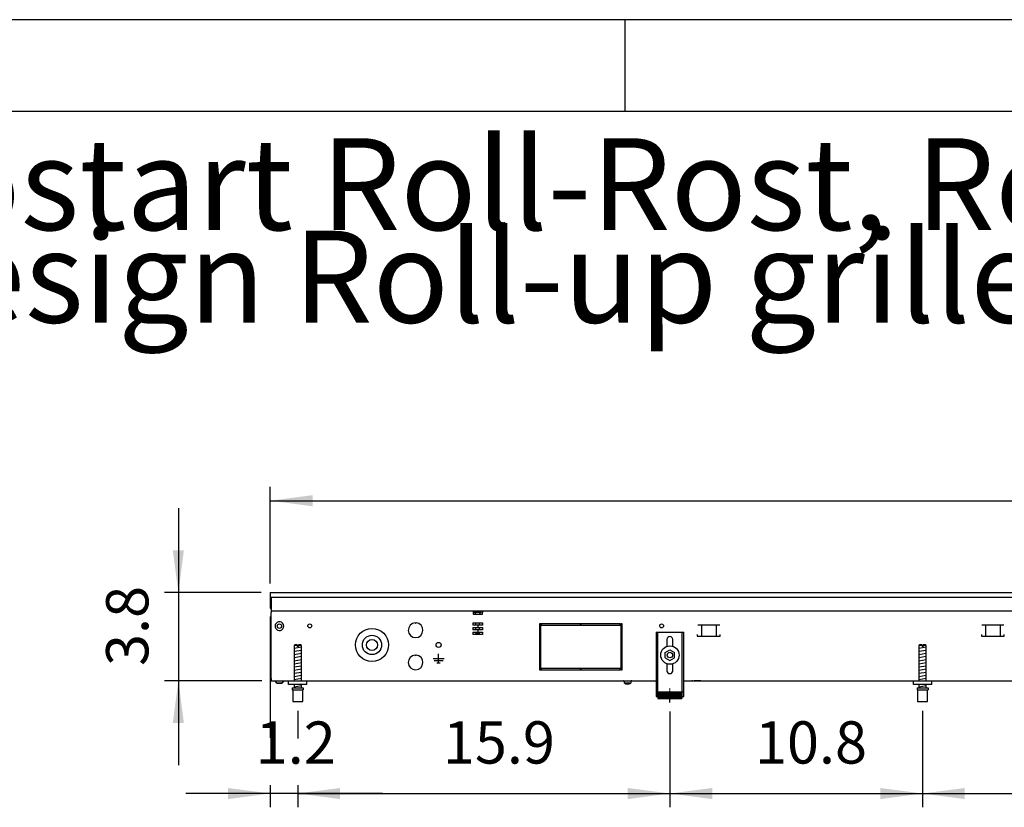
# Model space of a CAD drawing. Units: millimetres. Extents: x -8074 to 2138, y 10003 to 15943.
# Drawn here: x -4133 to -3061, y 15086 to 15943 of the extents above; entities that cross this region are included whole.
import ezdxf

# ---------------------------------------------------------------- set-up
doc = ezdxf.new("R2010")
doc.units = ezdxf.units.MM
doc.linetypes.add('DOT_CENTER', pattern=[14, 12, -1, 0, -1])
doc.layers.add('1', color=7, linetype='Continuous')
doc.styles.add('CONVERTER_14', font='txt.shx', dxfattribs={"width": 0.9})
doc.dimstyles.new('ME10_DIM_83', dxfattribs={"dimtxt": 46, "dimasz": 46, "dimexe": 15, "dimexo": 10, "dimgap": 18, "dimtad": 1, "dimdec": 1, "dimlfac": 0.03937, "dimdsep": 46, "dimtxsty": 'CONVERTER_14', "dimsah": 1, "dimcen": 0.09, "dimclrd": 6, "dimclre": 6, "dimclrt": 3, "dimadec": 0, "dimazin": 0, "dimtfac": 1, "dimtdec": 4, "dimtix": 1, "dimtmove": 0, "dimatfit": 3, "dimfxl": 1, "dimtolj": 1, "dimtzin": 0, "dimarcsym": 0})
doc.dimstyles.new('ME10_DIM_84', dxfattribs={"dimtxt": 46, "dimasz": 46, "dimexe": 15, "dimexo": 10, "dimgap": 18, "dimtad": 1, "dimdec": 1, "dimlfac": 0.03937, "dimdsep": 46, "dimtxsty": 'CONVERTER_14', "dimsah": 1, "dimcen": 0.09, "dimclrd": 6, "dimclre": 6, "dimclrt": 3, "dimadec": 0, "dimazin": 0, "dimtfac": 1, "dimtdec": 4, "dimtix": 1, "dimtmove": 0, "dimatfit": 3, "dimfxl": 1, "dimtolj": 1, "dimtzin": 0, "dimarcsym": 0})
doc.dimstyles.new('ME10_DIM_87', dxfattribs={"dimtxt": 46, "dimasz": 46, "dimexe": 15, "dimexo": 10, "dimgap": 18, "dimtad": 1, "dimdec": 1, "dimlfac": 0.03937, "dimdsep": 46, "dimtxsty": 'CONVERTER_14', "dimsah": 1, "dimcen": 0.09, "dimclrd": 6, "dimclre": 6, "dimclrt": 3, "dimadec": 0, "dimazin": 0, "dimtfac": 1, "dimtdec": 4, "dimtix": 1, "dimtmove": 0, "dimatfit": 3, "dimfxl": 1, "dimtolj": 1, "dimtzin": 0, "dimarcsym": 0})
doc.dimstyles.new('ME10_DIM_88', dxfattribs={"dimtxt": 46, "dimasz": 46, "dimexe": 15, "dimexo": 10, "dimgap": 18, "dimtad": 1, "dimdec": 1, "dimlfac": 0.03937, "dimdsep": 46, "dimtxsty": 'CONVERTER_14', "dimsah": 1, "dimcen": 0.09, "dimclrd": 6, "dimclre": 6, "dimclrt": 3, "dimadec": 0, "dimazin": 0, "dimtfac": 1, "dimtdec": 4, "dimtix": 1, "dimtmove": 0, "dimatfit": 3, "dimfxl": 1, "dimtolj": 1, "dimtzin": 0, "dimarcsym": 0})
doc.dimstyles.new('ME10_DIM_89', dxfattribs={"dimtxt": 46, "dimasz": 46, "dimexe": 15, "dimexo": 10, "dimgap": 18, "dimtad": 1, "dimdec": 1, "dimlfac": 0.03937, "dimdsep": 46, "dimtxsty": 'CONVERTER_14', "dimsah": 1, "dimcen": 0.09, "dimclrd": 6, "dimclre": 6, "dimclrt": 3, "dimadec": 0, "dimazin": 0, "dimtfac": 1, "dimtdec": 4, "dimtix": 1, "dimtmove": 0, "dimatfit": 3, "dimfxl": 1, "dimtolj": 1, "dimtzin": 0, "dimarcsym": 0})
doc.dimstyles.new('ME10_DIM_90', dxfattribs={"dimtxt": 46, "dimasz": 46, "dimexe": 15, "dimexo": 10, "dimgap": 18, "dimtad": 1, "dimdec": 1, "dimlfac": 0.03937, "dimdsep": 46, "dimtxsty": 'CONVERTER_14', "dimsah": 1, "dimcen": 0.09, "dimclrd": 6, "dimclre": 6, "dimclrt": 3, "dimadec": 0, "dimazin": 0, "dimtfac": 1, "dimtdec": 4, "dimtix": 1, "dimtmove": 0, "dimatfit": 3, "dimfxl": 1, "dimtolj": 1, "dimtzin": 0, "dimarcsym": 0})

# ---------------------------------------------------------------- blocks, each defined once
blk = doc.blocks.new('_tb_frame_A3Q', base_point=(-403.72, 500.171))
at = {"layer": '1', "color": 2, "linetype": 'Continuous'}
for p, q in [((16.28, 797.171), (-403.72, 797.171)), ((-173.72, 797.171), (-173.72, 792.171))]:
    blk.add_line(p, q, dxfattribs=at)
at = {"layer": '1', "color": 7, "linetype": 'Continuous'}
blk.add_line((11.28, 792.171), (-383.72, 792.171), dxfattribs=at)
blk = doc.blocks.new('*D76')
at = {"layer": '1', "color": 6, "linetype": 'Continuous'}
for p, q in [((-3960.3, 15411.9), (-3960.3, 15319.9)), ((-3870.3, 15319.9), (-3975.3, 15319.9)), ((-3960.3, 15319.9), (-3960.3, 15223.9)), ((-3869.3, 15223.9), (-3975.3, 15223.9)), ((-3960.3, 15223.9), (-3960.3, 15131.9))]:
    blk.add_line(p, q, dxfattribs=at)
at = {"layer": '1', "color": 6}
for points in [[(-3966.4, 15365.9), (-3954.3, 15365.9), (-3960.3, 15319.9)], [(-3954.3, 15177.9), (-3966.4, 15177.9), (-3960.3, 15223.9)]]:
    blk.add_solid(points, dxfattribs=at)
at = {"layer": '1', "color": 3, "insert": (-3978.6, 15240), "char_height": 46, "attachment_point": 7, "rotation": 90, "line_spacing_factor": 0.454545, "style": 'CONVERTER_14'}
blk.add_mtext('3.8', dxfattribs=at)
blk = doc.blocks.new('*D77')
at = {"layer": '1', "color": 6, "linetype": 'Continuous'}
for p, q in [((-3860.3, 15329.7), (-3860.3, 15434.9)), ((-1760.3, 15329.9), (-1760.3, 15434.9)), ((-3860.3, 15419.9), (-1760.3, 15419.9))]:
    blk.add_line(p, q, dxfattribs=at)
at = {"layer": '1', "color": 6}
for points in [[(-3814.3, 15425.9), (-3814.3, 15413.8), (-3860.3, 15419.9)], [(-1806.3, 15413.8), (-1806.3, 15425.9), (-1760.3, 15419.9)]]:
    blk.add_solid(points, dxfattribs=at)
at = {"layer": '1', "color": 3, "insert": (-2854.4, 15438.1), "char_height": 46, "attachment_point": 7, "rotation": 0.0001, "line_spacing_factor": 0.454545, "style": 'CONVERTER_14'}
blk.add_mtext('82.7', dxfattribs=at)
blk = doc.blocks.new('*D80')
at = {"layer": '1', "color": 6, "linetype": 'Continuous'}
for p, q in [((-3830.3, 15191.2), (-3830.3, 15161.1)), ((-3425.3, 15190.4), (-3425.3, 15086.2)), ((-3830.3, 15110.1), (-3830.3, 15086.2)), ((-3830.3, 15101.2), (-3425.3, 15101.2))]:
    blk.add_line(p, q, dxfattribs=at)
at = {"layer": '1', "color": 6}
for points in [[(-3784.3, 15107.2), (-3784.3, 15095.1), (-3830.3, 15101.2)], [(-3471.3, 15095.1), (-3471.3, 15107.2), (-3425.3, 15101.2)]]:
    blk.add_solid(points, dxfattribs=at)
at = {"layer": '1', "color": 3, "insert": (-3672.4, 15119.4), "char_height": 46, "attachment_point": 7, "rotation": 0.0001, "line_spacing_factor": 0.454545, "style": 'CONVERTER_14'}
blk.add_mtext('15.9', dxfattribs=at)
blk = doc.blocks.new('*D81')
at = {"layer": '1', "color": 6, "linetype": 'Continuous'}
for p, q in [((-3860.3, 15293.7), (-3860.3, 15161.8)), ((-3830.3, 15191.2), (-3830.3, 15161.5)), ((-3860.3, 15101.2), (-3952.3, 15101.2)), ((-3860.3, 15110.1), (-3860.3, 15086.2)), ((-3830.3, 15101.2), (-3860.3, 15101.2)), ((-3830.3, 15110.1), (-3830.3, 15086.2)), ((-3738.3, 15101.2), (-3830.3, 15101.2))]:
    blk.add_line(p, q, dxfattribs=at)
at = {"layer": '1', "color": 6}
for points in [[(-3906.3, 15095.1), (-3906.3, 15107.2), (-3860.3, 15101.2)], [(-3784.3, 15107.2), (-3784.3, 15095.1), (-3830.3, 15101.2)]]:
    blk.add_solid(points, dxfattribs=at)
at = {"layer": '1', "color": 3, "insert": (-3876.1, 15119.2), "char_height": 46, "attachment_point": 7, "rotation": 0.0001, "line_spacing_factor": 0.454545, "style": 'CONVERTER_14'}
blk.add_mtext('1.2', dxfattribs=at)
blk = doc.blocks.new('*D82')
at = {"layer": '1', "color": 6, "linetype": 'Continuous'}
for p, q in [((-3150.3, 15191.2), (-3150.3, 15086.2)), ((-2470.3, 15191.2), (-2470.3, 15086.2)), ((-3150.3, 15101.2), (-2470.3, 15101.2))]:
    blk.add_line(p, q, dxfattribs=at)
at = {"layer": '1', "color": 6}
for points in [[(-3104.3, 15107.2), (-3104.3, 15095.1), (-3150.3, 15101.2)], [(-2516.3, 15095.1), (-2516.3, 15107.2), (-2470.3, 15101.2)]]:
    blk.add_solid(points, dxfattribs=at)
at = {"layer": '1', "color": 3, "insert": (-2855.2, 15119.4), "char_height": 46, "attachment_point": 7, "rotation": 0.0001, "line_spacing_factor": 0.454545, "style": 'CONVERTER_14'}
blk.add_mtext('26.8', dxfattribs=at)
blk = doc.blocks.new('*D83')
at = {"layer": '1', "color": 6, "linetype": 'Continuous'}
for p, q in [((-3425.3, 15190.4), (-3425.3, 15086.2)), ((-3150.3, 15191.2), (-3150.3, 15086.2)), ((-3425.3, 15101.2), (-3150.3, 15101.2))]:
    blk.add_line(p, q, dxfattribs=at)
at = {"layer": '1', "color": 6}
for points in [[(-3379.3, 15107.2), (-3379.3, 15095.1), (-3425.3, 15101.2)], [(-3196.3, 15095.1), (-3196.3, 15107.2), (-3150.3, 15101.2)]]:
    blk.add_solid(points, dxfattribs=at)
at = {"layer": '1', "color": 3, "insert": (-3332.7, 15119.4), "char_height": 46, "attachment_point": 7, "rotation": 0.0001, "line_spacing_factor": 0.454545, "style": 'CONVERTER_14'}
blk.add_mtext('10.8', dxfattribs=at)

msp = doc.modelspace()

# ---------------------------------------------------------------- hatches: boundary and pattern name
at = {"layer": '1', "linetype": 'Continuous'}
h = msp.add_hatch(dxfattribs=at)
h.set_pattern_fill('CUSTOM37', color=6, scale=0.1, angle=45, pattern_type=2)
h.set_pattern_definition([(45, (2246.8648, 131.03478), (-0.14142135624, 1e-17), [])])
h.paths.add_polyline_path([(-3412.32, 15211.96), (-3412.32, 15204.46), (-3438.32, 15204.46), (-3438.32, 15211.96)])

# ---------------------------------------------------------------- linework, layer by layer
at = {"color": 2, "linetype": 'Continuous'}
for p, q in [((-3860.32, 15319.86), (-3860.32, 15319.66)), ((-3860.32, 15319.86), (-1760.32, 15319.86)), ((-3860.32, 15319.66), (-3860.32, 15315.06)), ((-3860.32, 15315.06), (-3860.32, 15314.86)), ((-3860.32, 15314.86), (-3860.32, 15303.66)), ((-3860.32, 15303.66), (-3860.32, 15302.86)), ((-3860.32, 15302.86), (-3859.32, 15302.86)), ((-3859.32, 15302.46), (-3859.32, 15299.86)), ((-3859.32, 15299.86), (-3859.32, 15298.26)), ((-3859.32, 15226.46), (-3859.32, 15298.26)), ((-3859.32, 15226.46), (-3859.32, 15223.86)), ((-3859.32, 15223.86), (-3820.32, 15223.86)), ((-3820.32, 15223.86), (-3440.32, 15223.86)), ((-3410.32, 15223.86), (-1995.32, 15223.86))]:
    msp.add_line(p, q, dxfattribs=at)
at = {"color": 6, "linetype": 'Continuous'}
for p, q in [((-3859.32, 15314.86), (-1760.32, 15314.86)), ((-3859.32, 15314.86), (-3859.32, 15302.46)), ((-3859.32, 15299.86), (-1761.32, 15299.86)), ((-3859.32, 15226.61), (-3859.32, 15294.61)), ((-3639.45, 15299.86), (-3639.45, 15298.26)), ((-3639.45, 15298.26), (-3639.45, 15296.56)), ((-3639.45, 15296.56), (-3629.45, 15296.56)), ((-3638.2, 15298.61), (-3638.2, 15299.11)), ((-3638.2, 15299.11), (-3633.83, 15299.11)), ((-3636.4, 15296.81), (-3638.2, 15298.61)), ((-3638.2, 15298.61), (-3633.74, 15298.61)), ((-3636.4, 15296.56), (-3636.4, 15296.81)), ((-3633.83, 15299.11), (-3630.7, 15299.11)), ((-3633.74, 15298.61), (-3630.7, 15298.61)), ((-3632.5, 15296.81), (-3630.7, 15298.61)), ((-3632.5, 15296.56), (-3632.5, 15296.81)), ((-3630.7, 15298.61), (-3630.7, 15299.11)), ((-3629.45, 15299.86), (-3629.45, 15298.26)), ((-3629.45, 15296.56), (-3629.45, 15298.26)), ((-3702.57, 15286.84), (-3702.07, 15286.34)), ((-3702.07, 15286.34), (-3701.57, 15286.84)), ((-3639.78, 15286.86), (-3639.78, 15284.36)), ((-3639.78, 15286.86), (-3629.12, 15286.86)), ((-3634.45, 15284.36), (-3639.78, 15284.36)), ((-3636.4, 15284.36), (-3636.4, 15286.86)), ((-3629.12, 15284.36), (-3634.45, 15284.36)), ((-3634.45, 15284.36), (-3634.45, 15281.86)), ((-3632.5, 15284.36), (-3632.5, 15286.86)), ((-3629.12, 15286.86), (-3629.12, 15284.36)), ((-3567.32, 15285.86), (-3567.32, 15235.86)), ((-3565.82, 15285.86), (-3567.32, 15285.86)), ((-3565.82, 15235.86), (-3565.82, 15285.86)), ((-3565.32, 15285.86), (-3565.32, 15284.36)), ((-3522.57, 15285.86), (-3565.32, 15285.86)), ((-3565.32, 15284.36), (-3522.57, 15284.36)), ((-3522.57, 15284.36), (-3522.57, 15285.86)), ((-3479.32, 15285.86), (-3522.07, 15285.86)), ((-3522.07, 15285.86), (-3522.07, 15284.36)), ((-3522.07, 15284.36), (-3479.32, 15284.36)), ((-3479.32, 15284.36), (-3479.32, 15285.86)), ((-3478.82, 15285.86), (-3478.82, 15235.86)), ((-3477.32, 15285.86), (-3478.82, 15285.86)), ((-3477.32, 15235.86), (-3477.32, 15285.86)), ((-3371.05, 15284.36), (-3394.97, 15284.36)), ((-3391.01, 15284.11), (-3391.01, 15272.35)), ((-3375.01, 15284.11), (-3375.01, 15272.35)), ((-3061.86, 15284.36), (-3085.78, 15284.36)), ((-3081.82, 15284.11), (-3081.82, 15272.35)), ((-3065.82, 15284.11), (-3065.82, 15272.35)), ((-3639.78, 15281.86), (-3639.78, 15279.36)), ((-3639.78, 15281.86), (-3634.45, 15281.86)), ((-3634.45, 15279.36), (-3639.78, 15279.36)), ((-3639.78, 15276.86), (-3639.78, 15274.36)), ((-3639.78, 15276.86), (-3634.45, 15276.86)), ((-3629.12, 15274.36), (-3639.78, 15274.36)), ((-3636.4, 15279.36), (-3636.4, 15281.86)), ((-3636.4, 15275.81), (-3636.4, 15276.86)), ((-3634.95, 15274.36), (-3636.4, 15275.81)), ((-3636.4, 15275.81), (-3634.45, 15275.81)), ((-3634.45, 15281.86), (-3629.12, 15281.86)), ((-3634.45, 15279.36), (-3634.45, 15276.86)), ((-3629.12, 15279.36), (-3634.45, 15279.36)), ((-3634.45, 15276.86), (-3629.12, 15276.86)), ((-3634.45, 15275.81), (-3632.5, 15275.81)), ((-3632.5, 15275.81), (-3633.95, 15274.36)), ((-3632.5, 15279.36), (-3632.5, 15281.86)), ((-3632.5, 15275.81), (-3632.5, 15276.86)), ((-3629.12, 15281.86), (-3629.12, 15279.36)), ((-3629.12, 15276.86), (-3629.12, 15274.36)), ((-3438.82, 15276.86), (-3438.82, 15206.66)), ((-3411.82, 15206.66), (-3411.82, 15276.86)), ((-3395.51, 15274.35), (-3395.51, 15272.35)), ((-3395.51, 15272.35), (-3370.51, 15272.35)), ((-3370.51, 15272.35), (-3370.51, 15274.35)), ((-3086.32, 15274.35), (-3086.32, 15272.35)), ((-3086.32, 15272.35), (-3061.32, 15272.35)), ((-3061.32, 15272.35), (-3061.32, 15274.35)), ((-3830.92, 15262.17), (-3834.32, 15262.17)), ((-3830.92, 15262.17), (-3830.92, 15261.17)), ((-3829.72, 15261.17), (-3830.92, 15261.17)), ((-3826.32, 15262.17), (-3829.72, 15262.17)), ((-3829.72, 15262.17), (-3829.72, 15261.17)), ((-3150.89, 15262.17), (-3154.29, 15262.17)), ((-3150.89, 15262.17), (-3150.89, 15261.17)), ((-3149.69, 15261.17), (-3150.89, 15261.17)), ((-3146.29, 15262.17), (-3149.69, 15262.17)), ((-3149.69, 15262.17), (-3149.69, 15261.17)), ((-3702.57, 15251.84), (-3702.07, 15251.34)), ((-3702.07, 15251.34), (-3701.57, 15251.84)), ((-3677.07, 15243.26), (-3677.07, 15253.16)), ((-3677.07, 15247.86), (-3682.97, 15247.86)), ((-3672.17, 15245.61), (-3681.97, 15245.61)), ((-3678.82, 15243.26), (-3675.32, 15243.26)), ((-3671.17, 15247.86), (-3677.07, 15247.86)), ((-3567.32, 15235.86), (-3565.82, 15235.86)), ((-3565.32, 15237.36), (-3565.32, 15235.86)), ((-3522.57, 15237.36), (-3565.32, 15237.36)), ((-3565.32, 15235.86), (-3522.57, 15235.86)), ((-3522.57, 15235.86), (-3522.57, 15237.36)), ((-3479.32, 15237.36), (-3522.07, 15237.36)), ((-3522.07, 15237.36), (-3522.07, 15235.86)), ((-3522.07, 15235.86), (-3479.32, 15235.86)), ((-3479.32, 15235.86), (-3479.32, 15237.36)), ((-3478.82, 15235.86), (-3477.32, 15235.86)), ((-3853.07, 15221.35), (-3855.08, 15223.86)), ((-3847.58, 15221.35), (-3853.07, 15221.35)), ((-3853.07, 15221.35), (-3847.58, 15221.35)), ((-3845.57, 15223.86), (-3847.58, 15221.35)), ((-3847.58, 15221.35), (-3845.57, 15223.86)), ((-3847.38, 15221.6), (-3847.58, 15221.35)), ((-3847.58, 15221.35), (-3847.38, 15221.6)), ((-3845.97, 15223.35), (-3846.27, 15222.98)), ((-3846.27, 15222.98), (-3845.97, 15223.35)), ((-3845.57, 15223.86), (-3845.77, 15223.61)), ((-3845.77, 15223.61), (-3845.57, 15223.86)), ((-3475.5, 15223.77), (-3475.7, 15223.84)), ((-3475.31, 15223.67), (-3475.5, 15223.77)), ((-3475.14, 15223.54), (-3475.31, 15223.67)), ((-3475.01, 15223.37), (-3475.14, 15223.54)), ((-3474.91, 15223.18), (-3475.01, 15223.37)), ((-3474.84, 15222.98), (-3474.91, 15223.18)), ((-3474.82, 15222.76), (-3474.84, 15222.98)), ((-3474.82, 15221.36), (-3474.82, 15222.76)), ((-3474.82, 15221.36), (-3467.82, 15221.36)), ((-3473.82, 15221.36), (-3473.82, 15221.31)), ((-3470.37, 15221.31), (-3473.82, 15221.31)), ((-3473.42, 15220.11), (-3473.82, 15221.31)), ((-3470.52, 15220.11), (-3473.42, 15220.11)), ((-3469.22, 15220.11), (-3470.52, 15220.11)), ((-3468.82, 15221.31), (-3470.37, 15221.31)), ((-3468.82, 15221.31), (-3469.22, 15220.11)), ((-3468.82, 15221.31), (-3468.82, 15221.36)), ((-3467.8, 15222.98), (-3467.82, 15222.76)), ((-3467.82, 15222.76), (-3467.82, 15221.36)), ((-3467.74, 15223.18), (-3467.8, 15222.98)), ((-3467.64, 15223.37), (-3467.74, 15223.18)), ((-3467.5, 15223.54), (-3467.64, 15223.37)), ((-3467.34, 15223.67), (-3467.5, 15223.54)), ((-3467.15, 15223.77), (-3467.34, 15223.67)), ((-3466.94, 15223.84), (-3467.15, 15223.77)), ((-3466.73, 15223.86), (-3466.94, 15223.84)), ((-3400.57, 15223.84), (-3401.58, 15223.84)), ((-3391.57, 15223.84), (-3399.07, 15223.84)), ((-3835.82, 15214.17), (-3824.82, 15214.17)), ((-3440.32, 15211.93), (-3438.82, 15211.93)), ((-3411.82, 15211.93), (-3410.32, 15211.93)), ((-3155.79, 15214.17), (-3144.79, 15214.17))]:
    msp.add_line(p, q, dxfattribs=at)
at = {"color": 1, "linetype": 'Continuous'}
for p, q in [((-3440.32, 15276.86), (-3410.32, 15276.86)), ((-3440.32, 15276.86), (-3440.32, 15206.66)), ((-3410.32, 15206.66), (-3410.32, 15276.86)), ((-3833.32, 15263.17), (-3834.32, 15262.17)), ((-3834.32, 15262.17), (-3834.32, 15223.86)), ((-3830.92, 15263.17), (-3833.32, 15263.17)), ((-3830.92, 15263.17), (-3830.92, 15262.17)), ((-3827.32, 15263.17), (-3829.72, 15263.17)), ((-3829.72, 15262.17), (-3829.72, 15263.17)), ((-3826.32, 15262.17), (-3827.32, 15263.17)), ((-3826.32, 15223.86), (-3826.32, 15262.17)), ((-3428.52, 15268.86), (-3428.52, 15261.33)), ((-3422.12, 15261.33), (-3422.12, 15268.86)), ((-3153.29, 15263.17), (-3154.29, 15262.17)), ((-3154.29, 15262.17), (-3154.29, 15223.86)), ((-3150.89, 15263.17), (-3153.29, 15263.17)), ((-3150.89, 15263.17), (-3150.89, 15262.17)), ((-3147.29, 15263.17), (-3149.69, 15263.17)), ((-3149.69, 15262.17), (-3149.69, 15263.17)), ((-3146.29, 15262.17), (-3147.29, 15263.17)), ((-3146.29, 15223.86), (-3146.29, 15262.17)), ((-3430.32, 15254.74), (-3425.32, 15257.63)), ((-3430.32, 15248.97), (-3430.32, 15254.74)), ((-3425.32, 15257.63), (-3420.32, 15254.74)), ((-3420.32, 15248.97), (-3420.32, 15254.74)), ((-3430.32, 15248.97), (-3425.32, 15246.08)), ((-3428.52, 15242.38), (-3428.52, 15234.86)), ((-3425.32, 15246.08), (-3420.32, 15248.97)), ((-3422.12, 15234.86), (-3422.12, 15242.38)), ((-3840.32, 15219.86), (-3840.32, 15223.86)), ((-3820.32, 15219.86), (-3840.32, 15219.86)), ((-3834.32, 15219.86), (-3834.32, 15216.17)), ((-3826.32, 15216.17), (-3826.32, 15219.86)), ((-3160.29, 15219.86), (-3160.29, 15223.86)), ((-3140.29, 15219.86), (-3160.29, 15219.86)), ((-3154.29, 15219.86), (-3154.29, 15216.17)), ((-3146.29, 15216.17), (-3146.29, 15219.86)), ((-3836.32, 15216.17), (-3824.32, 15216.17)), ((-3836.32, 15216.17), (-3836.32, 15214.17)), ((-3836.32, 15214.17), (-3835.82, 15214.17)), ((-3835.82, 15214.17), (-3835.82, 15201.17)), ((-3824.82, 15201.17), (-3824.82, 15214.17)), ((-3824.82, 15214.17), (-3824.32, 15214.17)), ((-3824.32, 15216.17), (-3824.32, 15214.17)), ((-3438.32, 15211.96), (-3438.32, 15204.46)), ((-3438.32, 15211.96), (-3412.32, 15211.96)), ((-3412.32, 15211.96), (-3412.32, 15204.46)), ((-3156.29, 15216.17), (-3144.29, 15216.17)), ((-3156.29, 15216.17), (-3156.29, 15214.17)), ((-3156.29, 15214.17), (-3155.79, 15214.17)), ((-3155.79, 15214.17), (-3155.79, 15201.17)), ((-3144.79, 15201.17), (-3144.79, 15214.17)), ((-3144.79, 15214.17), (-3144.29, 15214.17)), ((-3144.29, 15216.17), (-3144.29, 15214.17)), ((-3835.82, 15201.17), (-3830.32, 15201.17)), ((-3830.32, 15201.17), (-3824.82, 15201.17)), ((-3440.32, 15206.66), (-3438.32, 15206.66)), ((-3438.32, 15204.46), (-3412.32, 15204.46)), ((-3412.32, 15206.66), (-3410.32, 15206.66)), ((-3155.79, 15201.17), (-3150.29, 15201.17)), ((-3150.29, 15201.17), (-3144.79, 15201.17))]:
    msp.add_line(p, q, dxfattribs=at)
at = {"color": 6, "linetype": 'Continuous'}
for centre, radius in [((-3850.32, 15283.36), 2.4), ((-3817.32, 15283.61), 2.1), ((-3434.32, 15283.61), 2.1), ((-3749.57, 15262.86), 18), ((-3749.57, 15262.86), 10.5), ((-3749.57, 15262.86), 6), ((-3677.07, 15262.86), 2.75), ((-3425.32, 15251.86), 10), ((-3425.32, 15251.86), 3)]:
    msp.add_circle(centre, radius, dxfattribs=at)
for centre, radius, start, end in [((-3850.32, 15283.36), 4.76, 225.91771, 179.99967), ((-3850.32, 15283.36), 4.76, 179.99967, 225.91771), ((-3702.07, 15278.86), 8, 93.58332, 86.41668), ((-3702.07, 15243.86), 8, 93.58332, 86.41668)]:
    msp.add_arc(centre, radius, start, end, dxfattribs=at)
at = {"color": 1, "linetype": 'Continuous'}
for centre, start, end in [((-3425.32, 15268.86), 90, 180), ((-3425.32, 15268.86), 0, 90), ((-3425.32, 15234.86), 180, 270), ((-3425.32, 15234.86), 270, 0)]:
    msp.add_arc(centre, 3.2, start, end, dxfattribs=at)
at = {"layer": '1', "color": 6, "linetype": 'Continuous'}
for p, q in [((-3834.32, 15259.41), (-3826.36, 15260.74)), ((-3834.32, 15256), (-3826.36, 15257.33)), ((-3834.32, 15252.59), (-3826.36, 15253.91)), ((-3834.32, 15249.18), (-3826.36, 15250.5)), ((-3154.29, 15259.41), (-3146.33, 15260.74)), ((-3154.29, 15256), (-3146.33, 15257.33)), ((-3154.29, 15252.59), (-3146.33, 15253.91)), ((-3154.29, 15249.18), (-3146.33, 15250.5)), ((-3834.32, 15245.76), (-3826.36, 15247.09)), ((-3834.32, 15242.35), (-3826.36, 15243.68)), ((-3834.32, 15238.94), (-3826.36, 15240.27)), ((-3154.29, 15245.76), (-3146.33, 15247.09)), ((-3154.29, 15242.35), (-3146.33, 15243.68)), ((-3154.29, 15238.94), (-3146.33, 15240.27)), ((-3834.32, 15235.53), (-3826.36, 15236.85)), ((-3834.32, 15232.11), (-3826.36, 15233.44)), ((-3834.32, 15228.7), (-3826.36, 15230.03)), ((-3154.29, 15235.53), (-3146.33, 15236.85)), ((-3154.29, 15232.11), (-3146.33, 15233.44)), ((-3154.29, 15228.7), (-3146.33, 15230.03)), ((-3834.32, 15225.29), (-3826.36, 15226.62)), ((-3834.32, 15217.35), (-3826.36, 15218.68)), ((-3154.29, 15225.29), (-3146.33, 15226.62)), ((-3154.29, 15217.35), (-3146.33, 15218.68))]:
    msp.add_line(p, q, dxfattribs=at)
at = {"layer": '1', "color": 1, "linetype": 'Continuous'}
for p, q in [((-3820.32, 15219.86), (-3820.32, 15223.86)), ((-3140.29, 15219.86), (-3140.29, 15223.86))]:
    msp.add_line(p, q, dxfattribs=at)
at = {"layer": '1', "color": 6, "linetype": 'DOT_CENTER'}
msp.add_line((-3425.32, 15200.42), (-3425.32, 15215.42), dxfattribs=at)

# ---------------------------------------------------------------- block references
at = {"xscale": 20, "yscale": 20, "zscale": 20}
msp.add_blockref('_tb_frame_A3Q', (-8074.41, 10003.42), dxfattribs=at)

# ---------------------------------------------------------------- texts
at = {"layer": '1', "color": 2, "insert": (-7632.41, 15582.42), "char_height": 100, "attachment_point": 7, "line_spacing_factor": 0.604545, "style": 'CONVERTER_14'}
msp.add_mtext('Technische Zeichnungen, Katherm QK (B190, H096), Rostart Roll-Rost, Reglungsvariante elektromechanisch 230 V / KaControl (230 V), Abmessungen [Inch] \\PTechnical drawings, Katherm QK (B190, H096), Grille design Roll-up grille, Control options electromechanical 230 V / KaControl (230 V), Dimensions [Inch] ', dxfattribs=at)

# ---------------------------------------------------------------- dimensions: what is measured, and where the dimension line sits
at = {"layer": '1'}
for base, p1, p2, dimstyle, picture, middle in [((-3860.32, 15419.86), (-1760.32, 15319.86), (-3860.32, 15319.66), 'ME10_DIM_84', '*D77', (-2810.32, 15455.37)), ((-3830.32, 15101.17), (-3860.32, 15303.66), (-3830.32, 15201.17), 'ME10_DIM_88', '*D81', (-3845.32, 15136.57)), ((-3830.32, 15101.17), (-3425.32, 15200.42), (-3830.32, 15201.17), 'ME10_DIM_87', '*D80', (-3627.82, 15136.68)), ((-3425.32, 15101.17), (-3150.29, 15201.17), (-3425.32, 15200.42), 'ME10_DIM_90', '*D83', (-3287.8, 15136.68)), ((-3150.29, 15101.17), (-2470.29, 15201.18), (-3150.29, 15201.17), 'ME10_DIM_89', '*D82', (-2810.29, 15136.68))]:
    dim = msp.add_linear_dim(base=base, p1=p1, p2=p2, dimstyle=dimstyle, dxfattribs=at)
    dim.commit()
    dim.dimension.update_dxf_attribs({"geometry": picture, "text_midpoint": middle, "text_rotation": 0.00014})
dim = msp.add_linear_dim(base=(-3960.32, 15319.86), p1=(-3859.32, 15223.86), p2=(-3860.32, 15319.86), angle=90, dimstyle='ME10_DIM_83', dxfattribs=at)
dim.commit()
dim.dimension.update_dxf_attribs({"geometry": '*D76', "text_midpoint": (-3995.83, 15271.86), "text_rotation": 90})

doc.saveas('drawing.dxf')
